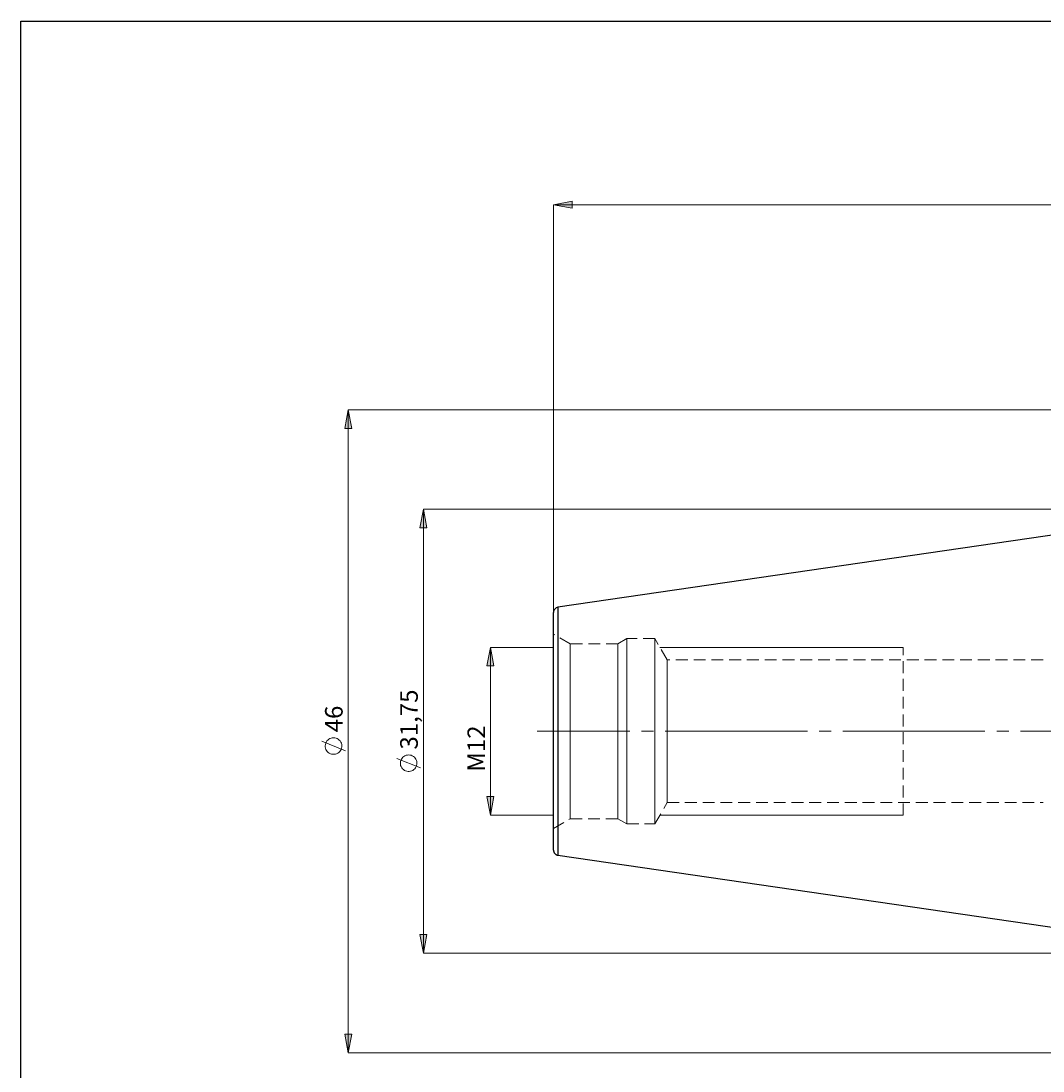
# Model space of a CAD drawing. Extents: x 13 to 827, y 18 to 576.
# Drawn here: x 13 to 323, y 257 to 576 of the extents above; entities that cross this region are included whole.
import ezdxf

# ---------------------------------------------------------------- set-up
doc = ezdxf.new("R2010")
doc.units = 0
doc.header["$MEASUREMENT"] = 0
for name, pattern in [('AI-Linetype-0', [54, 43.200001, -3.6, 3.6, -3.6]), ('AI-Linetype-1', [5.4, 3.6, -1.8]), ('AI-Linetype-100', [5.4, 3.6, -1.8]), ('AI-Linetype-101', [5.4, 3.6, -1.8]), ('AI-Linetype-102', [5.4, 3.6, -1.8]), ('AI-Linetype-103', [5.4, 3.6, -1.8]), ('AI-Linetype-104', [5.4, 3.6, -1.8]), ('AI-Linetype-105', [5.4, 3.6, -1.8]), ('AI-Linetype-106', [5.4, 3.6, -1.8]), ('AI-Linetype-107', [5.4, 3.6, -1.8]), ('AI-Linetype-108', [5.4, 3.6, -1.8]), ('AI-Linetype-109', [5.4, 3.6, -1.8]), ('AI-Linetype-112', [5.4, 3.6, -1.8]), ('AI-Linetype-113', [5.4, 3.6, -1.8]), ('AI-Linetype-136', [5.4, 3.6, -1.8]), ('AI-Linetype-51', [5.4, 3.6, -1.8]), ('AI-Linetype-52', [5.4, 3.6, -1.8]), ('AI-Linetype-53', [5.4, 3.6, -1.8]), ('AI-Linetype-54', [5.4, 3.6, -1.8]), ('AI-Linetype-55', [5.4, 3.6, -1.8]), ('AI-Linetype-56', [5.4, 3.6, -1.8]), ('AI-Linetype-57', [5.4, 3.6, -1.8]), ('AI-Linetype-58', [5.4, 3.6, -1.8]), ('AI-Linetype-59', [5.4, 3.6, -1.8]), ('AI-Linetype-60', [5.4, 3.6, -1.8])]:
    doc.linetypes.add(name, pattern=pattern)
doc.layers.add('Ebene 1', color=7, linetype='Continuous', lineweight=0)

msp = doc.modelspace()

# ---------------------------------------------------------------- hatches: boundary and pattern name
at = {"layer": 'Ebene 1', "true_color": 0x000000, "transparency": 33554687}
h = msp.add_hatch(color=18, dxfattribs=at)
h.dxf.hatch_style = 2
edge = h.paths.add_edge_path()
edge.add_spline(control_points=[(478.17, 476.06), (478.17, 476.06), (483.84, 477.12), (483.84, 477.12), (483.84, 477.12), (483.84, 475), (483.84, 475)], knot_values=[0, 0, 0, 0, 1, 1, 1, 2, 2, 2, 2], degree=3, periodic=0)
edge.add_line((483.84, 475), (478.17, 476.06))
edge = h.paths.add_edge_path()
edge.add_spline(control_points=[(678.01, 476.06), (678.01, 476.06), (672.34, 475), (672.34, 475), (672.34, 475), (672.34, 477.12), (672.34, 477.12)], knot_values=[0, 0, 0, 0, 1, 1, 1, 2, 2, 2, 2], degree=3, periodic=0)
edge.add_line((672.34, 477.12), (678.01, 476.06))
edge = h.paths.add_edge_path()
edge.add_spline(control_points=[(174.58, 519.85), (174.58, 519.85), (180.25, 520.91), (180.25, 520.91), (180.25, 520.91), (180.25, 518.78), (180.25, 518.78)], knot_values=[0, 0, 0, 0, 1, 1, 1, 2, 2, 2, 2], degree=3, periodic=0)
edge.add_line((180.25, 518.78), (174.58, 519.85))
edge = h.paths.add_edge_path()
edge.add_spline(control_points=[(678.01, 519.85), (678.01, 519.85), (672.34, 518.78), (672.34, 518.78), (672.34, 518.78), (672.34, 520.91), (672.34, 520.91)], knot_values=[0, 0, 0, 0, 1, 1, 1, 2, 2, 2, 2], degree=3, periodic=0)
edge.add_line((672.34, 520.91), (678.01, 519.85))
edge = h.paths.add_edge_path()
edge.add_spline(control_points=[(380.37, 497.28), (380.37, 497.28), (386.04, 498.34), (386.04, 498.34), (386.04, 498.34), (386.04, 496.22), (386.04, 496.22)], knot_values=[0, 0, 0, 0, 1, 1, 1, 2, 2, 2, 2], degree=3, periodic=0)
edge.add_line((386.04, 496.22), (380.37, 497.28))
edge = h.paths.add_edge_path()
edge.add_spline(control_points=[(678.01, 497.28), (678.01, 497.28), (672.34, 496.22), (672.34, 496.22), (672.34, 496.22), (672.34, 498.34), (672.34, 498.34)], knot_values=[0, 0, 0, 0, 1, 1, 1, 2, 2, 2, 2], degree=3, periodic=0)
edge.add_line((672.34, 498.34), (678.01, 497.28))
h = msp.add_hatch(color=18, dxfattribs=at)
h.dxf.hatch_style = 2
edge = h.paths.add_edge_path()
edge.add_spline(control_points=[(706.36, 330.02), (706.36, 330.02), (705.29, 335.69), (705.29, 335.69), (705.29, 335.69), (707.42, 335.69), (707.42, 335.69)], knot_values=[0, 0, 0, 0, 1, 1, 1, 2, 2, 2, 2], degree=3, periodic=0)
edge.add_line((707.42, 335.69), (706.36, 330.02))
edge = h.paths.add_edge_path()
edge.add_spline(control_points=[(706.36, 389.55), (706.36, 389.55), (707.42, 383.88), (707.42, 383.88), (707.42, 383.88), (705.29, 383.88), (705.29, 383.88)], knot_values=[0, 0, 0, 0, 1, 1, 1, 2, 2, 2, 2], degree=3, periodic=0)
edge.add_line((705.29, 383.88), (706.36, 389.55))
edge = h.paths.add_edge_path()
edge.add_spline(control_points=[(112.21, 262.08), (112.21, 262.08), (111.15, 267.75), (111.15, 267.75), (111.15, 267.75), (113.28, 267.75), (113.28, 267.75)], knot_values=[0, 0, 0, 0, 1, 1, 1, 2, 2, 2, 2], degree=3, periodic=0)
edge.add_line((113.28, 267.75), (112.21, 262.08))
edge = h.paths.add_edge_path()
edge.add_spline(control_points=[(112.21, 457.48), (112.21, 457.48), (113.28, 451.81), (113.28, 451.81), (113.28, 451.81), (111.15, 451.81), (111.15, 451.81)], knot_values=[0, 0, 0, 0, 1, 1, 1, 2, 2, 2, 2], degree=3, periodic=0)
edge.add_line((111.15, 451.81), (112.21, 457.48))
h = msp.add_hatch(color=18, dxfattribs=at)
h.dxf.hatch_style = 2
edge = h.paths.add_edge_path()
edge.add_spline(control_points=[(749.86, 432.07), (749.86, 432.07), (750.92, 426.4), (750.92, 426.4), (750.92, 426.4), (748.8, 426.4), (748.8, 426.4)], knot_values=[0, 0, 0, 0, 1, 1, 1, 2, 2, 2, 2], degree=3, periodic=0)
edge.add_line((748.8, 426.4), (749.86, 432.07))
edge = h.paths.add_edge_path()
edge.add_spline(control_points=[(749.86, 287.5), (749.86, 287.5), (748.8, 293.17), (748.8, 293.17), (748.8, 293.17), (750.92, 293.17), (750.92, 293.17)], knot_values=[0, 0, 0, 0, 1, 1, 1, 2, 2, 2, 2], degree=3, periodic=0)
edge.add_line((750.92, 293.17), (749.86, 287.5))
edge = h.paths.add_edge_path()
edge.add_spline(control_points=[(135.05, 427.28), (135.05, 427.28), (136.12, 421.61), (136.12, 421.61), (136.12, 421.61), (133.99, 421.61), (133.99, 421.61)], knot_values=[0, 0, 0, 0, 1, 1, 1, 2, 2, 2, 2], degree=3, periodic=0)
edge.add_line((133.99, 421.61), (135.05, 427.28))
edge = h.paths.add_edge_path()
edge.add_spline(control_points=[(135.05, 292.28), (135.05, 292.28), (133.99, 297.95), (133.99, 297.95), (133.99, 297.95), (136.12, 297.95), (136.12, 297.95)], knot_values=[0, 0, 0, 0, 1, 1, 1, 2, 2, 2, 2], degree=3, periodic=0)
edge.add_line((136.12, 297.95), (135.05, 292.28))
edge = h.paths.add_edge_path()
edge.add_spline(control_points=[(155.43, 385.29), (155.43, 385.29), (156.49, 379.62), (156.49, 379.62), (156.49, 379.62), (154.36, 379.62), (154.36, 379.62)], knot_values=[0, 0, 0, 0, 1, 1, 1, 2, 2, 2, 2], degree=3, periodic=0)
edge.add_line((154.36, 379.62), (155.43, 385.29))
edge = h.paths.add_edge_path()
edge.add_spline(control_points=[(155.43, 334.27), (155.43, 334.27), (154.36, 339.94), (154.36, 339.94), (154.36, 339.94), (156.49, 339.94), (156.49, 339.94)], knot_values=[0, 0, 0, 0, 1, 1, 1, 2, 2, 2, 2], degree=3, periodic=0)
edge.add_line((156.49, 339.94), (155.43, 334.27))

# ---------------------------------------------------------------- linework, layer by layer
at = {"layer": 'Ebene 1', "color": 18, "linetype": 'AI-Linetype-101', "lineweight": 18, "true_color": 0x000000}
msp.add_line((179.68, 386.39), (174.58, 389.33), dxfattribs=at)
at = {"layer": 'Ebene 1', "color": 18, "linetype": 'AI-Linetype-109', "lineweight": 18, "true_color": 0x000000}
msp.add_line((194.19, 386.39), (179.68, 386.39), dxfattribs=at)
at = {"layer": 'Ebene 1', "color": 18, "linetype": 'AI-Linetype-106', "lineweight": 18, "true_color": 0x000000}
msp.add_line((196.9, 387.95), (194.19, 386.39), dxfattribs=at)
at = {"layer": 'Ebene 1', "color": 18, "linetype": 'AI-Linetype-105', "lineweight": 18, "true_color": 0x000000}
msp.add_line((205.4, 387.95), (196.9, 387.95), dxfattribs=at)
at = {"layer": 'Ebene 1', "color": 18, "linetype": 'AI-Linetype-103', "lineweight": 18, "true_color": 0x000000}
msp.add_line((209.15, 381.47), (205.4, 387.95), dxfattribs=at)
at = {"layer": 'Ebene 1', "color": 18, "linetype": 'AI-Linetype-1', "lineweight": 18, "true_color": 0x000000}
msp.add_line((280.88, 334.27), (280.88, 385.29), dxfattribs=at)
at = {"layer": 'Ebene 1', "color": 18, "linetype": 'AI-Linetype-113', "lineweight": 18, "true_color": 0x000000}
msp.add_line((323.4, 381.47), (209.15, 381.47), dxfattribs=at)
at = {"layer": 'Ebene 1', "color": 18, "linetype": 'AI-Linetype-0', "lineweight": 18, "true_color": 0x000000}
msp.add_line((683.76, 359.78), (169.57, 359.78), dxfattribs=at)
at = {"layer": 'Ebene 1', "color": 18, "linetype": 'AI-Linetype-102', "lineweight": 18, "true_color": 0x000000}
msp.add_line((205.4, 331.61), (209.15, 338.1), dxfattribs=at)
at = {"layer": 'Ebene 1', "color": 18, "linetype": 'AI-Linetype-112', "lineweight": 18, "true_color": 0x000000}
msp.add_line((209.15, 338.1), (323.4, 338.1), dxfattribs=at)
at = {"layer": 'Ebene 1', "color": 18, "linetype": 'AI-Linetype-100', "lineweight": 18, "true_color": 0x000000}
msp.add_line((174.58, 330.23), (179.68, 333.18), dxfattribs=at)
at = {"layer": 'Ebene 1', "color": 18, "linetype": 'AI-Linetype-108', "lineweight": 18, "true_color": 0x000000}
msp.add_line((179.68, 333.18), (194.19, 333.18), dxfattribs=at)
at = {"layer": 'Ebene 1', "color": 18, "linetype": 'AI-Linetype-107', "lineweight": 18, "true_color": 0x000000}
msp.add_line((194.19, 333.18), (196.9, 331.61), dxfattribs=at)
at = {"layer": 'Ebene 1', "color": 18, "linetype": 'AI-Linetype-104', "lineweight": 18, "true_color": 0x000000}
msp.add_line((196.9, 331.61), (205.4, 331.61), dxfattribs=at)
at = {"layer": 'Ebene 1', "color": 18, "lineweight": 25, "true_color": 0x000000}
msp.add_lwpolyline([(12.7, 18.32), (12.7, 575.68), (827.3, 575.68), (827.3, 18.32)], close=True, dxfattribs=at)
at = {"layer": 'Ebene 1', "color": 18, "linetype": 'AI-Linetype-136', "lineweight": 18, "true_color": 0x000000}
msp.add_lwpolyline([(175.94, 322.1), (175.94, 322.21), (175.94, 322.71), (175.94, 323.6), (175.94, 324.87), (175.94, 326.52), (175.94, 328.52), (175.94, 330.84), (175.94, 333.48), (175.94, 336.39), (175.94, 339.56), (175.94, 342.93), (175.94, 346.49), (175.94, 350.19), (175.94, 353.98), (175.94, 357.84), (175.94, 361.72), (175.94, 365.58), (175.94, 369.38), (175.94, 373.08), (175.94, 376.63), (175.94, 380.01), (175.94, 383.17), (175.94, 386.08), (175.94, 388.72), (175.94, 391.05), (175.94, 393.05), (175.94, 394.69), (175.94, 395.97), (175.94, 396.86), (175.94, 397.35), (175.94, 397.47)], dxfattribs=at)
at = {"layer": 'Ebene 1', "color": 18, "linetype": 'AI-Linetype-51', "lineweight": 18, "true_color": 0x000000}
msp.add_lwpolyline([(179.68, 359.78), (179.68, 363.05), (179.68, 366.27), (179.68, 369.39), (179.68, 372.37), (179.68, 375.15), (179.68, 377.71), (179.68, 379.99), (179.68, 381.96), (179.68, 383.6), (179.68, 384.87), (179.68, 385.77), (179.68, 386.27), (179.68, 386.39)], dxfattribs=at)
at = {"layer": 'Ebene 1', "color": 18, "linetype": 'AI-Linetype-59', "lineweight": 18, "true_color": 0x000000}
msp.add_lwpolyline([(194.19, 359.78), (194.19, 363.05), (194.19, 366.27), (194.19, 369.39), (194.19, 372.37), (194.19, 375.15), (194.19, 377.71), (194.19, 379.99), (194.19, 381.96), (194.19, 383.6), (194.19, 384.87), (194.19, 385.77), (194.19, 386.27), (194.19, 386.39)], dxfattribs=at)
at = {"layer": 'Ebene 1', "color": 18, "linetype": 'AI-Linetype-57', "lineweight": 18, "true_color": 0x000000}
msp.add_lwpolyline([(196.9, 359.78), (196.9, 363.11), (196.9, 366.4), (196.9, 369.59), (196.9, 372.65), (196.9, 375.52), (196.9, 378.17), (196.9, 380.57), (196.9, 382.67), (196.9, 384.45), (196.9, 385.89), (196.9, 386.96), (196.9, 387.64), (196.9, 387.94), (196.9, 387.95)], dxfattribs=at)
at = {"layer": 'Ebene 1', "color": 18, "linetype": 'AI-Linetype-53', "lineweight": 18, "true_color": 0x000000}
msp.add_lwpolyline([(205.4, 359.78), (205.4, 363.11), (205.4, 366.4), (205.4, 369.59), (205.4, 372.65), (205.4, 375.52), (205.4, 378.17), (205.4, 380.57), (205.4, 382.67), (205.4, 384.45), (205.4, 385.89), (205.4, 386.96), (205.4, 387.64), (205.4, 387.94), (205.4, 387.95)], dxfattribs=at)
at = {"layer": 'Ebene 1', "color": 18, "linetype": 'AI-Linetype-55', "lineweight": 18, "true_color": 0x000000}
msp.add_lwpolyline([(209.15, 359.78), (209.15, 362.74), (209.15, 365.63), (209.15, 368.42), (209.15, 371.05), (209.15, 373.47), (209.15, 375.63), (209.15, 377.5), (209.15, 379.04), (209.15, 380.22), (209.15, 381.01), (209.15, 381.42), (209.15, 381.47)], dxfattribs=at)
at = {"layer": 'Ebene 1', "color": 18, "linetype": 'AI-Linetype-52', "lineweight": 18, "true_color": 0x000000}
msp.add_lwpolyline([(179.68, 333.18), (179.68, 333.29), (179.68, 333.79), (179.68, 334.69), (179.68, 335.97), (179.68, 337.61), (179.68, 339.58), (179.68, 341.86), (179.68, 344.41), (179.68, 347.2), (179.68, 350.17), (179.68, 353.29), (179.68, 356.51), (179.68, 359.78)], dxfattribs=at)
at = {"layer": 'Ebene 1', "color": 18, "linetype": 'AI-Linetype-60', "lineweight": 18, "true_color": 0x000000}
msp.add_lwpolyline([(194.19, 333.18), (194.19, 333.29), (194.19, 333.79), (194.19, 334.69), (194.19, 335.97), (194.19, 337.61), (194.19, 339.58), (194.19, 341.86), (194.19, 344.41), (194.19, 347.2), (194.19, 350.17), (194.19, 353.29), (194.19, 356.51), (194.19, 359.78)], dxfattribs=at)
at = {"layer": 'Ebene 1', "color": 18, "linetype": 'AI-Linetype-58', "lineweight": 18, "true_color": 0x000000}
msp.add_lwpolyline([(196.9, 331.61), (196.9, 331.62), (196.9, 331.92), (196.9, 332.61), (196.9, 333.68), (196.9, 335.11), (196.9, 336.89), (196.9, 339), (196.9, 341.39), (196.9, 344.05), (196.9, 346.92), (196.9, 349.97), (196.9, 353.17), (196.9, 356.45), (196.9, 359.78)], dxfattribs=at)
at = {"layer": 'Ebene 1', "color": 18, "linetype": 'AI-Linetype-54', "lineweight": 18, "true_color": 0x000000}
msp.add_lwpolyline([(205.4, 331.61), (205.4, 331.62), (205.4, 331.92), (205.4, 332.61), (205.4, 333.68), (205.4, 335.11), (205.4, 336.89), (205.4, 339), (205.4, 341.39), (205.4, 344.05), (205.4, 346.92), (205.4, 349.97), (205.4, 353.17), (205.4, 356.45), (205.4, 359.78)], dxfattribs=at)
at = {"layer": 'Ebene 1', "color": 18, "linetype": 'AI-Linetype-56', "lineweight": 18, "true_color": 0x000000}
msp.add_lwpolyline([(209.15, 338.1), (209.15, 338.15), (209.15, 338.55), (209.15, 339.35), (209.15, 340.53), (209.15, 342.07), (209.15, 343.93), (209.15, 346.1), (209.15, 348.52), (209.15, 351.14), (209.15, 353.93), (209.15, 356.83), (209.15, 359.78)], dxfattribs=at)
at = {"layer": 'Ebene 1', "color": 18, "lineweight": 18, "true_color": 0x000000}
for points, knots in [([(174.58, 519.85), (174.58, 519.85), (180.25, 520.91), (180.25, 520.91), (180.25, 520.91), (180.25, 518.78), (180.25, 518.78), (180.25, 518.78), (174.58, 519.85), (174.58, 519.85)], [0, 0, 0, 0, 1, 1, 1, 2, 2, 2, 3, 3, 3, 3]), ([(112.21, 457.48), (112.21, 457.48), (113.28, 451.81), (113.28, 451.81), (113.28, 451.81), (111.15, 451.81), (111.15, 451.81), (111.15, 451.81), (112.21, 457.48), (112.21, 457.48)], [0, 0, 0, 0, 1, 1, 1, 2, 2, 2, 3, 3, 3, 3]), ([(135.05, 427.28), (135.05, 427.28), (136.12, 421.61), (136.12, 421.61), (136.12, 421.61), (133.99, 421.61), (133.99, 421.61), (133.99, 421.61), (135.05, 427.28), (135.05, 427.28)], [0, 0, 0, 0, 1, 1, 1, 2, 2, 2, 3, 3, 3, 3]), ([(155.43, 385.29), (155.43, 385.29), (156.49, 379.62), (156.49, 379.62), (156.49, 379.62), (154.36, 379.62), (154.36, 379.62), (154.36, 379.62), (155.43, 385.29), (155.43, 385.29)], [0, 0, 0, 0, 1, 1, 1, 2, 2, 2, 3, 3, 3, 3]), ([(107.71, 357.82), (107.71, 357.82), (107.33, 357.79), (107.33, 357.79), (107.33, 357.79), (106.95, 357.7), (106.95, 357.7), (106.95, 357.7), (106.6, 357.56), (106.6, 357.56), (106.6, 357.56), (106.26, 357.36), (106.26, 357.36), (106.26, 357.36), (105.97, 357.12), (105.97, 357.12), (105.97, 357.12), (105.71, 356.83), (105.71, 356.83), (105.71, 356.83), (105.5, 356.5), (105.5, 356.5), (105.5, 356.5), (105.34, 356.15), (105.34, 356.15), (105.34, 356.15), (105.24, 355.78), (105.24, 355.78), (105.24, 355.78), (105.2, 355.4), (105.2, 355.4), (105.2, 355.4), (105.21, 355.01), (105.21, 355.01), (105.21, 355.01), (105.28, 354.63), (105.28, 354.63), (105.28, 354.63), (105.42, 354.27), (105.42, 354.27), (105.42, 354.27), (105.6, 353.93), (105.6, 353.93), (105.6, 353.93), (105.83, 353.62), (105.83, 353.62), (105.83, 353.62), (106.11, 353.36), (106.11, 353.36), (106.11, 353.36), (106.43, 353.13), (106.43, 353.13), (106.43, 353.13), (106.77, 352.96), (106.77, 352.96), (106.77, 352.96), (107.14, 352.85), (107.14, 352.85), (107.14, 352.85), (107.52, 352.79), (107.52, 352.79), (107.52, 352.79), (107.91, 352.79), (107.91, 352.79), (107.91, 352.79), (108.29, 352.85), (108.29, 352.85), (108.29, 352.85), (108.66, 352.96), (108.66, 352.96), (108.66, 352.96), (109, 353.13), (109, 353.13), (109, 353.13), (109.32, 353.36), (109.32, 353.36), (109.32, 353.36), (109.6, 353.62), (109.6, 353.62), (109.6, 353.62), (109.83, 353.93), (109.83, 353.93), (109.83, 353.93), (110.01, 354.27), (110.01, 354.27), (110.01, 354.27), (110.14, 354.63), (110.14, 354.63), (110.14, 354.63), (110.22, 355.01), (110.22, 355.01), (110.22, 355.01), (110.23, 355.4), (110.23, 355.4), (110.23, 355.4), (110.19, 355.78), (110.19, 355.78), (110.19, 355.78), (110.09, 356.15), (110.09, 356.15), (110.09, 356.15), (109.93, 356.5), (109.93, 356.5), (109.93, 356.5), (109.72, 356.83), (109.72, 356.83), (109.72, 356.83), (109.46, 357.12), (109.46, 357.12), (109.46, 357.12), (109.16, 357.36), (109.16, 357.36), (109.16, 357.36), (108.83, 357.56), (108.83, 357.56), (108.83, 357.56), (108.47, 357.7), (108.47, 357.7), (108.47, 357.7), (108.1, 357.79), (108.1, 357.79), (108.1, 357.79), (107.71, 357.82), (107.71, 357.82)], [0, 0, 0, 0, 1, 1, 1, 2, 2, 2, 3, 3, 3, 4, 4, 4, 5, 5, 5, 6, 6, 6, 7, 7, 7, 8, 8, 8, 9, 9, 9, 10, 10, 10, 11, 11, 11, 12, 12, 12, 13, 13, 13, 14, 14, 14, 15, 15, 15, 16, 16, 16, 17, 17, 17, 18, 18, 18, 19, 19, 19, 20, 20, 20, 21, 21, 21, 22, 22, 22, 23, 23, 23, 24, 24, 24, 25, 25, 25, 26, 26, 26, 27, 27, 27, 28, 28, 28, 29, 29, 29, 30, 30, 30, 31, 31, 31, 32, 32, 32, 33, 33, 33, 34, 34, 34, 35, 35, 35, 36, 36, 36, 37, 37, 37, 38, 38, 38, 39, 39, 39, 40, 40, 40, 41, 41, 41, 41]), ([(130.55, 352.58), (130.55, 352.58), (130.17, 352.55), (130.17, 352.55), (130.17, 352.55), (129.79, 352.47), (129.79, 352.47), (129.79, 352.47), (129.43, 352.32), (129.43, 352.32), (129.43, 352.32), (129.1, 352.13), (129.1, 352.13), (129.1, 352.13), (128.81, 351.88), (128.81, 351.88), (128.81, 351.88), (128.55, 351.59), (128.55, 351.59), (128.55, 351.59), (128.34, 351.27), (128.34, 351.27), (128.34, 351.27), (128.18, 350.92), (128.18, 350.92), (128.18, 350.92), (128.08, 350.54), (128.08, 350.54), (128.08, 350.54), (128.03, 350.16), (128.03, 350.16), (128.03, 350.16), (128.05, 349.78), (128.05, 349.78), (128.05, 349.78), (128.12, 349.4), (128.12, 349.4), (128.12, 349.4), (128.25, 349.03), (128.25, 349.03), (128.25, 349.03), (128.44, 348.69), (128.44, 348.69), (128.44, 348.69), (128.67, 348.39), (128.67, 348.39), (128.67, 348.39), (128.95, 348.12), (128.95, 348.12), (128.95, 348.12), (129.26, 347.9), (129.26, 347.9), (129.26, 347.9), (129.61, 347.73), (129.61, 347.73), (129.61, 347.73), (129.98, 347.61), (129.98, 347.61), (129.98, 347.61), (130.36, 347.55), (130.36, 347.55), (130.36, 347.55), (130.75, 347.55), (130.75, 347.55), (130.75, 347.55), (131.13, 347.61), (131.13, 347.61), (131.13, 347.61), (131.49, 347.73), (131.49, 347.73), (131.49, 347.73), (131.84, 347.9), (131.84, 347.9), (131.84, 347.9), (132.16, 348.12), (132.16, 348.12), (132.16, 348.12), (132.43, 348.39), (132.43, 348.39), (132.43, 348.39), (132.67, 348.69), (132.67, 348.69), (132.67, 348.69), (132.85, 349.03), (132.85, 349.03), (132.85, 349.03), (132.98, 349.4), (132.98, 349.4), (132.98, 349.4), (133.06, 349.78), (133.06, 349.78), (133.06, 349.78), (133.07, 350.16), (133.07, 350.16), (133.07, 350.16), (133.03, 350.54), (133.03, 350.54), (133.03, 350.54), (132.92, 350.92), (132.92, 350.92), (132.92, 350.92), (132.77, 351.27), (132.77, 351.27), (132.77, 351.27), (132.56, 351.59), (132.56, 351.59), (132.56, 351.59), (132.3, 351.88), (132.3, 351.88), (132.3, 351.88), (132, 352.13), (132, 352.13), (132, 352.13), (131.67, 352.32), (131.67, 352.32), (131.67, 352.32), (131.31, 352.47), (131.31, 352.47), (131.31, 352.47), (130.94, 352.55), (130.94, 352.55), (130.94, 352.55), (130.55, 352.58), (130.55, 352.58)], [0, 0, 0, 0, 1, 1, 1, 2, 2, 2, 3, 3, 3, 4, 4, 4, 5, 5, 5, 6, 6, 6, 7, 7, 7, 8, 8, 8, 9, 9, 9, 10, 10, 10, 11, 11, 11, 12, 12, 12, 13, 13, 13, 14, 14, 14, 15, 15, 15, 16, 16, 16, 17, 17, 17, 18, 18, 18, 19, 19, 19, 20, 20, 20, 21, 21, 21, 22, 22, 22, 23, 23, 23, 24, 24, 24, 25, 25, 25, 26, 26, 26, 27, 27, 27, 28, 28, 28, 29, 29, 29, 30, 30, 30, 31, 31, 31, 32, 32, 32, 33, 33, 33, 34, 34, 34, 35, 35, 35, 36, 36, 36, 37, 37, 37, 38, 38, 38, 39, 39, 39, 40, 40, 40, 41, 41, 41, 41]), ([(155.43, 334.27), (155.43, 334.27), (154.36, 339.94), (154.36, 339.94), (154.36, 339.94), (156.49, 339.94), (156.49, 339.94), (156.49, 339.94), (155.43, 334.27), (155.43, 334.27)], [0, 0, 0, 0, 1, 1, 1, 2, 2, 2, 3, 3, 3, 3]), ([(135.05, 292.28), (135.05, 292.28), (133.99, 297.95), (133.99, 297.95), (133.99, 297.95), (136.12, 297.95), (136.12, 297.95), (136.12, 297.95), (135.05, 292.28), (135.05, 292.28)], [0, 0, 0, 0, 1, 1, 1, 2, 2, 2, 3, 3, 3, 3]), ([(112.21, 262.08), (112.21, 262.08), (111.15, 267.75), (111.15, 267.75), (111.15, 267.75), (113.28, 267.75), (113.28, 267.75), (113.28, 267.75), (112.21, 262.08), (112.21, 262.08)], [0, 0, 0, 0, 1, 1, 1, 2, 2, 2, 3, 3, 3, 3])]:
    msp.add_open_spline(points, degree=3, knots=knots, dxfattribs=at)
at = {"layer": 'Ebene 1'}
for points in [[(174.58, 519.85), (174.58, 519.85), (180.25, 520.91), (180.25, 520.91), (180.25, 520.91), (180.25, 518.78), (180.25, 518.78)], [(112.21, 457.48), (112.21, 457.48), (113.28, 451.81), (113.28, 451.81), (113.28, 451.81), (111.15, 451.81), (111.15, 451.81)], [(135.05, 427.28), (135.05, 427.28), (136.12, 421.61), (136.12, 421.61), (136.12, 421.61), (133.99, 421.61), (133.99, 421.61)], [(155.43, 385.29), (155.43, 385.29), (156.49, 379.62), (156.49, 379.62), (156.49, 379.62), (154.36, 379.62), (154.36, 379.62)], [(155.43, 334.27), (155.43, 334.27), (154.36, 339.94), (154.36, 339.94), (154.36, 339.94), (156.49, 339.94), (156.49, 339.94)], [(135.05, 292.28), (135.05, 292.28), (133.99, 297.95), (133.99, 297.95), (133.99, 297.95), (136.12, 297.95), (136.12, 297.95)], [(112.21, 262.08), (112.21, 262.08), (111.15, 267.75), (111.15, 267.75), (111.15, 267.75), (113.28, 267.75), (113.28, 267.75)]]:
    msp.add_open_spline(points, degree=3, knots=[0, 0, 0, 0, 1, 1, 1, 2, 2, 2, 2], dxfattribs=at)
at = {"layer": 'Ebene 1', "color": 18, "lineweight": 18, "true_color": 0x000000}
for points in [[(174.58, 395.89), (174.58, 395.89), (174.58, 519.85), (174.58, 519.85)], [(174.58, 519.85), (174.58, 519.85), (678.01, 519.85), (678.01, 519.85)], [(464.88, 457.48), (464.88, 457.48), (112.21, 457.48), (112.21, 457.48)], [(112.21, 262.08), (112.21, 262.08), (112.21, 457.48), (112.21, 457.48)], [(380.37, 427.28), (380.37, 427.28), (135.05, 427.28), (135.05, 427.28)], [(135.05, 427.28), (135.05, 427.28), (135.05, 292.28), (135.05, 292.28)], [(174.58, 385.29), (174.58, 385.29), (155.43, 385.29), (155.43, 385.29)], [(155.43, 385.29), (155.43, 385.29), (155.43, 334.27), (155.43, 334.27)], [(206.94, 385.29), (206.94, 385.29), (280.88, 385.29), (280.88, 385.29)], [(111.31, 353.86), (111.31, 353.86), (104.11, 356.74), (104.11, 356.74)], [(134.15, 348.62), (134.15, 348.62), (126.95, 351.5), (126.95, 351.5)], [(174.58, 334.27), (174.58, 334.27), (155.43, 334.27), (155.43, 334.27)], [(206.94, 334.27), (206.94, 334.27), (280.88, 334.27), (280.88, 334.27)], [(380.37, 292.28), (380.37, 292.28), (135.05, 292.28), (135.05, 292.28)], [(464.88, 262.08), (464.88, 262.08), (112.21, 262.08), (112.21, 262.08)]]:
    msp.add_open_spline(points, degree=3, dxfattribs=at)
at = {"layer": 'Ebene 1', "color": 18, "lineweight": 25, "true_color": 0x000000}
for points in [[(380.37, 427.28), (380.37, 427.28), (175.94, 397.47), (175.94, 397.47)], [(175.94, 322.1), (175.94, 322.1), (380.37, 292.28), (380.37, 292.28)]]:
    msp.add_open_spline(points, degree=3, dxfattribs=at)
for points, knots in [([(175.94, 397.47), (175.94, 397.47), (175.66, 397.4), (175.66, 397.4), (175.66, 397.4), (175.4, 397.29), (175.4, 397.29), (175.4, 397.29), (175.17, 397.13), (175.17, 397.13), (175.17, 397.13), (174.96, 396.93), (174.96, 396.93), (174.96, 396.93), (174.8, 396.7), (174.8, 396.7), (174.8, 396.7), (174.68, 396.45), (174.68, 396.45), (174.68, 396.45), (174.6, 396.17), (174.6, 396.17), (174.6, 396.17), (174.58, 395.89), (174.58, 395.89)], [0, 0, 0, 0, 1, 1, 1, 2, 2, 2, 3, 3, 3, 4, 4, 4, 5, 5, 5, 6, 6, 6, 7, 7, 7, 8, 8, 8, 8]), ([(174.58, 323.68), (174.58, 323.68), (174.58, 323.87), (174.58, 323.87), (174.58, 323.87), (174.58, 324.46), (174.58, 324.46), (174.58, 324.46), (174.58, 325.44), (174.58, 325.44), (174.58, 325.44), (174.58, 326.8), (174.58, 326.8), (174.58, 326.8), (174.58, 328.51), (174.58, 328.51), (174.58, 328.51), (174.58, 330.57), (174.58, 330.57), (174.58, 330.57), (174.58, 332.95), (174.58, 332.95), (174.58, 332.95), (174.58, 335.62), (174.58, 335.62), (174.58, 335.62), (174.58, 338.56), (174.58, 338.56), (174.58, 338.56), (174.58, 341.73), (174.58, 341.73), (174.58, 341.73), (174.58, 345.1), (174.58, 345.1), (174.58, 345.1), (174.58, 348.62), (174.58, 348.62), (174.58, 348.62), (174.58, 352.28), (174.58, 352.28), (174.58, 352.28), (174.58, 356.01), (174.58, 356.01), (174.58, 356.01), (174.58, 359.78), (174.58, 359.78), (174.58, 359.78), (174.58, 363.56), (174.58, 363.56), (174.58, 363.56), (174.58, 367.29), (174.58, 367.29), (174.58, 367.29), (174.58, 370.94), (174.58, 370.94), (174.58, 370.94), (174.58, 374.47), (174.58, 374.47), (174.58, 374.47), (174.58, 377.84), (174.58, 377.84), (174.58, 377.84), (174.58, 381.01), (174.58, 381.01), (174.58, 381.01), (174.58, 383.94), (174.58, 383.94), (174.58, 383.94), (174.58, 386.62), (174.58, 386.62), (174.58, 386.62), (174.58, 388.99), (174.58, 388.99), (174.58, 388.99), (174.58, 391.05), (174.58, 391.05), (174.58, 391.05), (174.58, 392.77), (174.58, 392.77), (174.58, 392.77), (174.58, 394.12), (174.58, 394.12), (174.58, 394.12), (174.58, 395.1), (174.58, 395.1), (174.58, 395.1), (174.58, 395.69), (174.58, 395.69), (174.58, 395.69), (174.58, 395.89), (174.58, 395.89)], [0, 0, 0, 0, 1, 1, 1, 2, 2, 2, 3, 3, 3, 4, 4, 4, 5, 5, 5, 6, 6, 6, 7, 7, 7, 8, 8, 8, 9, 9, 9, 10, 10, 10, 11, 11, 11, 12, 12, 12, 13, 13, 13, 14, 14, 14, 15, 15, 15, 16, 16, 16, 17, 17, 17, 18, 18, 18, 19, 19, 19, 20, 20, 20, 21, 21, 21, 22, 22, 22, 23, 23, 23, 24, 24, 24, 25, 25, 25, 26, 26, 26, 27, 27, 27, 28, 28, 28, 29, 29, 29, 30, 30, 30, 30]), ([(175.94, 397.47), (175.94, 397.47), (175.94, 397.45), (175.94, 397.45), (175.94, 397.45), (175.94, 397.16), (175.94, 397.16), (175.94, 397.16), (175.94, 396.46), (175.94, 396.46), (175.94, 396.46), (175.94, 395.38), (175.94, 395.38), (175.94, 395.38), (175.94, 393.91), (175.94, 393.91), (175.94, 393.91), (175.94, 392.09), (175.94, 392.09), (175.94, 392.09), (175.94, 389.92), (175.94, 389.92), (175.94, 389.92), (175.94, 387.44), (175.94, 387.44), (175.94, 387.44), (175.94, 384.66), (175.94, 384.66), (175.94, 384.66), (175.94, 381.62), (175.94, 381.62), (175.94, 381.62), (175.94, 378.34), (175.94, 378.34), (175.94, 378.34), (175.94, 374.87), (175.94, 374.87), (175.94, 374.87), (175.94, 371.24), (175.94, 371.24), (175.94, 371.24), (175.94, 367.49), (175.94, 367.49), (175.94, 367.49), (175.94, 363.66), (175.94, 363.66), (175.94, 363.66), (175.94, 359.78), (175.94, 359.78)], [0, 0, 0, 0, 1, 1, 1, 2, 2, 2, 3, 3, 3, 4, 4, 4, 5, 5, 5, 6, 6, 6, 7, 7, 7, 8, 8, 8, 9, 9, 9, 10, 10, 10, 11, 11, 11, 12, 12, 12, 13, 13, 13, 14, 14, 14, 15, 15, 15, 16, 16, 16, 16]), ([(175.94, 359.78), (175.94, 359.78), (175.94, 355.91), (175.94, 355.91), (175.94, 355.91), (175.94, 352.07), (175.94, 352.07), (175.94, 352.07), (175.94, 348.32), (175.94, 348.32), (175.94, 348.32), (175.94, 344.69), (175.94, 344.69), (175.94, 344.69), (175.94, 341.22), (175.94, 341.22), (175.94, 341.22), (175.94, 337.95), (175.94, 337.95), (175.94, 337.95), (175.94, 334.9), (175.94, 334.9), (175.94, 334.9), (175.94, 332.13), (175.94, 332.13), (175.94, 332.13), (175.94, 329.64), (175.94, 329.64), (175.94, 329.64), (175.94, 327.47), (175.94, 327.47), (175.94, 327.47), (175.94, 325.65), (175.94, 325.65), (175.94, 325.65), (175.94, 324.19), (175.94, 324.19), (175.94, 324.19), (175.94, 323.11), (175.94, 323.11), (175.94, 323.11), (175.94, 322.41), (175.94, 322.41), (175.94, 322.41), (175.94, 322.11), (175.94, 322.11), (175.94, 322.11), (175.94, 322.1), (175.94, 322.1)], [0, 0, 0, 0, 1, 1, 1, 2, 2, 2, 3, 3, 3, 4, 4, 4, 5, 5, 5, 6, 6, 6, 7, 7, 7, 8, 8, 8, 9, 9, 9, 10, 10, 10, 11, 11, 11, 12, 12, 12, 13, 13, 13, 14, 14, 14, 15, 15, 15, 16, 16, 16, 16]), ([(174.58, 323.68), (174.58, 323.68), (174.6, 323.39), (174.6, 323.39), (174.6, 323.39), (174.68, 323.12), (174.68, 323.12), (174.68, 323.12), (174.8, 322.86), (174.8, 322.86), (174.8, 322.86), (174.96, 322.63), (174.96, 322.63), (174.96, 322.63), (175.17, 322.44), (175.17, 322.44), (175.17, 322.44), (175.4, 322.28), (175.4, 322.28), (175.4, 322.28), (175.66, 322.16), (175.66, 322.16), (175.66, 322.16), (175.94, 322.1), (175.94, 322.1)], [0, 0, 0, 0, 1, 1, 1, 2, 2, 2, 3, 3, 3, 4, 4, 4, 5, 5, 5, 6, 6, 6, 7, 7, 7, 8, 8, 8, 8])]:
    msp.add_open_spline(points, degree=3, knots=knots, dxfattribs=at)

# ---------------------------------------------------------------- texts
at = {"layer": 'Ebene 1', "char_height": 0.2, "attachment_point": 7, "rotation": 90}
for s, insert in [('\\C18;\\c0;\\FCentury Gothic|b0|i0|c1;\\H5.351843;\\W1.000302;31,75  ', (133.33, 354.22)), ('\\C18;\\c0;\\FCentury Gothic|b0|i0|c1;\\H5.351843;\\W1.000302;46  ', (110.49, 359.46)), ('\\C18;\\c0;\\FCentury Gothic|b0|i0|c1;\\H5.351843;\\W1.000133;  M12  ', (153.79, 347.52))]:
    msp.add_mtext(s, dxfattribs=dict(at, insert=insert))

doc.saveas('drawing.dxf')
